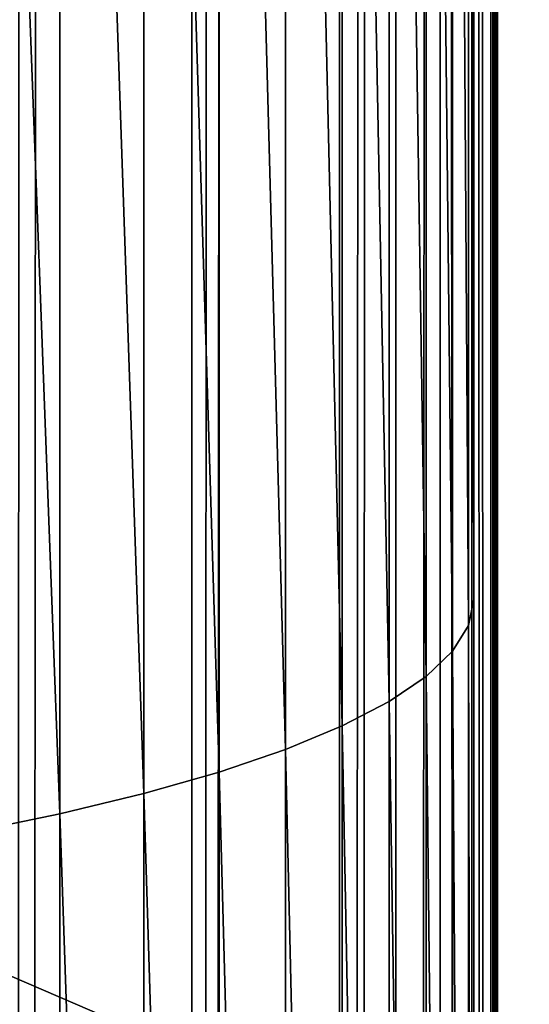
# Model space of a CAD drawing. Units: inches. Extents: x -421 to 126, y -115 to 273.
# Drawn here: x -187 to -187, y 56 to 57 of the extents above; entities that cross this region are included whole.
import ezdxf

# ---------------------------------------------------------------- set-up
doc = ezdxf.new("R2010")
doc.units = ezdxf.units.IN
doc.header["$MEASUREMENT"] = 0
doc.layers.get('0').update_dxf_attribs({"true_color": 0xffffff})
for name, color, linetype, true_color in [('element', 7, 'Continuous', 0xcc6600), ('foundations', 7, 'Continuous', 0x9fa3a3), ('konstrukcja', 7, 'Continuous', 0xd3d2ce)]:
    doc.layers.add(name, color=color, linetype=linetype, true_color=true_color)

# ---------------------------------------------------------------- blocks, each defined once
blk = doc.blocks.new('rura_gora_dwg_3')
at = {"color": 2, "true_color": 0xffff00}
mesh = blk.add_polyface(dxfattribs=at)
corners = [(15.24009241588973, -8.662937034387142e-13, 45.4154753994281), (19.92713006806864, 980.6620367753427, 45.4154753993357), (15.24009241582649, 981.3119600251033, 45.4154753994281), (307.8513686918935, -1.155058271251619e-12, 45.41547539945005), (42.14393298095725, 978.0075404621793, 45.41547539948355), (64.40686263658448, 975.7726701096486, 45.41547539940962), (86.7079939484821, 973.9582212797546, 45.41547539937382), (109.0393882309607, 972.5648398742073, 45.41547539948471), (131.3930960258161, 971.5930219044621, 45.41547539950319), (153.7611599313691, 971.0431133151793, 45.4154753994281), (176.135617435858, 970.9153098610577, 45.41547539959443), (198.5085037514497, 971.2096570371647, 45.41547539957595), (220.871854649119, 971.9260500627396, 45.41547539948471), (243.2177092950253, 973.0642339184702, 45.41547539946507), (265.5381130830848, 974.623803437306, 45.41547539953899), (287.8251204671784, 976.6042034486721, 45.41547539946507), (310.0707977894757, 979.0047289761106, 45.41547539939114), (308.9269920443957, 41.076398616839, 45.41547539939114), (312.1509138931553, 82.04020968025507, 45.41547539942926), (332.2672261051137, 981.8245254881754, 45.41547539948355), (317.5142976925631, 122.7791542314794, 45.41547539948586), (325.0024427799792, 163.1815696552286, 45.41547539943157), (334.5948246708249, 203.1367157391712, 45.41547539948701), (354.4065040004127, 985.0625892027597, 45.41547539940962), (346.265151312362, 242.5350782051216, 45.41547539938768), (359.9814351512274, 281.2686688801302, 45.41547539942695), (376.4807504058323, 988.7177674442391, 45.41547539940962), (375.7060808065315, 319.2313216844752, 45.41547539940962), (393.3959881174041, 356.3189836255848, 45.41547539941078), (398.4821074015622, 992.7887590539792, 45.41547539940962), (413.0026702776296, 392.4300000000021, 45.4154753994281), (420.4027430149839, 997.2741148533622, 45.4154753994281), (434.4723867343915, 427.4653930218952, 45.41547539937613), (442.2348540082057, 1002.172238159752, 45.41547539948355), (457.7462904869446, 461.3291331142757, 45.41547539948701), (463.9706686559508, 1007.481385354879, 45.41547539942926), (482.7605893828934, 493.9284021193827, 45.4154753994281), (485.6024495124828, 1013.199666505465, 45.41547539942926), (509.4467209677293, 525.1738477068164, 45.41547539948471), (507.1224961656395, 1019.325046036075, 45.41547539953899), (528.5231479776598, 1025.855343453636, 45.41547539948355), (537.7315404097955, 554.9798282820799, 45.41547539946392), (549.7967868130727, 1032.788234123751, 45.41547539950203), (567.5375209851144, 583.2646477241856, 45.41547539952051), (570.9358397499273, 1040.121250098145, 45.41547539948355), (598.782966572669, 609.9507793091254, 45.41547539950319), (591.9327817754473, 1047.851780993176, 45.41547539950203), (612.7801384655307, 1055.977074919228, 45.41547539948355), (631.3822355775973, 634.965078205124, 45.41547539946622), (633.47048864448, 1064.494239460032, 45.41547539946507), (665.2459756700234, 658.2389819576484, 45.41547539942926), (653.8790356795927, 1073.349290492386, 45.41547539944428), (667.767172572794, 1079.409383796206, 45.41547539948355), (700.2813686917751, 679.7086984142535, 45.41547539946276), (681.6249949131071, 1085.214805953072, 45.4154753994281), (695.5668199528296, 1090.815491714807, 45.4154753994281), (709.5896230943786, 1096.210226045386, 45.4154753993357), (736.392385066294, 699.3153805744862, 45.41547539942926), (723.6903621723526, 1101.397838588613, 45.41547539944658), (737.8659781134643, 1106.377203922327, 45.4154753994281), (773.4800470075445, 717.0052878853716, 45.41547539940962), (752.1133956011106, 1111.147241802225, 45.41547539948471), (766.4295237409872, 1115.706917396464, 45.41547539948355), (780.811256732589, 1120.055241510044, 45.41547539931722), (811.4426998116597, 732.7299335405953, 45.41547539937382), (795.2554745431183, 1124.191270799458, 45.41547539937266), (809.7590435837419, 1128.114107977253, 45.41547539937613), (824.3188173898639, 1131.822902006839, 45.41547539948586), (850.1762904867791, 746.4462173794134, 45.41547539959443), (838.9316373036462, 1135.316848287031, 45.41547539948355), (853.5943331590483, 1138.595188826533, 45.41547539948471), (889.5746529527567, 758.1165440212445, 45.4154753995055), (868.3037239696793, 1141.657212408527, 45.41547539957711), (883.0566186193678, 1144.502254744879, 45.41547539942926), (897.8498165536662, 1147.129698620271, 45.4154753994281), (929.5297990368399, 767.7089259119355, 45.41547539944658), (912.6801084746338, 1149.538974026092, 45.41547539946622), (927.5442770369577, 1151.729558284098, 45.41547539950203), (942.4390975458826, 1153.700976159817, 45.41547539954246), (969.9322144605972, 775.1970709995005, 45.41547539944428), (957.3613386575906, 1155.452799965685, 45.41547539955863), (972.3077630787119, 1156.984649653737, 45.41547539953899), (1010.67115901172, 780.5604547987425, 45.41547539950203), (987.2751282695777, 1158.29619289812, 45.4154753994281), (1002.260187147858, 1159.387145167198, 45.41547539940962), (1017.259688792643, 1160.257269785236, 45.41547539939114), (1051.634970075054, 783.7843766474756, 45.41547539940962), (1032.270379149355, 1160.906377983788, 45.41547539942926), (1047.289001736578, 1161.334328942608, 45.41547539942926), (1062.312298351759, 1161.541029820246, 45.41547539946507), (1092.711368692032, 784.859999999998, 45.41547539948355), (1077.337009778373, 1161.526435774143, 45.41547539948701), (1092.711368691652, 1161.285030915914, 45.41547539948355), (1108.085727604813, 1161.526435774134, 45.41547539939114), (1133.787767308809, 783.7843766474791, 45.4154753993923), (1123.110439031326, 1161.541029820239, 45.4154753994281), (1138.133735646366, 1161.334328942609, 45.41547539942926), (1174.75157837227, 780.5604547987425, 45.4154753994281), (1153.152358233324, 1160.906377983805, 45.41547539941078), (1168.163048589934, 1160.257269785272, 45.41547539948009), (1183.162550234626, 1159.387145167257, 45.41547539948355), (1215.490522923431, 775.1970709995057, 45.41547539957711), (1198.147609112713, 1158.296192898211, 45.41547539953899), (1213.11497430343, 1156.984649653856, 45.41547539961638), (1228.061398724312, 1155.452799965848, 45.41547539942926), (1255.892938347291, 767.7089259119377, 45.41547539946507), (1242.983639835945, 1153.700976160015, 45.41547539942926), (1257.878460344833, 1151.729558284342, 45.41547539946622), (1295.848084431172, 758.1165440212382, 45.41547539950203), (1272.742628907077, 1149.538974026383, 45.41547539944658), (1287.572920827829, 1147.129698620624, 45.4154753994824), (1302.36611876187, 1144.502254745307, 45.41547539952051), (1335.246446897149, 746.4462173794151, 45.41547539942695), (1317.119013411428, 1141.657212409005, 45.41547539955747), (1331.828404222109, 1138.595188827079, 45.41547539950203), (1346.491100077511, 1135.316848287644, 45.41547539948471), (1373.980037572, 732.7299335406005, 45.41547539944774), (1361.103919991049, 1131.822902007549, 45.41547539952051), (1375.663693797044, 1128.114107978037, 45.41547539944658), (1411.942690376372, 717.005287885375, 45.41547539948355), (1390.167262837565, 1124.191270800316, 45.41547539937498), (1404.611480648058, 1120.055241511, 45.41547539942926), (1418.993213639556, 1115.706917397511, 45.41547539935418), (1449.030352317409, 699.3153805744828, 45.41547539945005), (1433.309341779212, 1111.147241803382, 45.41547539944658), (1447.556759266637, 1106.377203923558, 45.41547539944658), (1461.732375207793, 1101.397838589983, 45.41547539943157), (1485.141368691922, 679.7086984142547, 45.4154753994281), (1475.833114285316, 1096.210226046833, 45.4154753994824), (1489.855917426798, 1090.815491716386, 45.41547539931722), (1520.176761713893, 658.2389819576478, 45.41547539944774), (1503.797742466329, 1085.214805954771, 45.41547539939114), (1517.655564806642, 1079.409383798011, 45.41547539941425), (1531.543701700314, 1073.349290494092, 45.41547539948471), (1554.040501806208, 634.9650782051251, 45.41547539948471), (1551.952248734861, 1064.494239461895, 45.41547539940962), (1572.642598913885, 1055.977074920927, 45.4154753994281), (1586.63977081146, 609.9507793091185, 45.41547539950203), (1593.48995560395, 1047.851780994778, 45.41547539954246), (1617.885216398841, 583.2646477241937, 45.41547539948355), (1614.486897629682, 1040.121250099568, 45.41547539950203), (1635.6259505665, 1032.788234125062, 45.41547539948355), (1647.691196973916, 554.9798282820753, 45.41547539959559), (1656.899589402193, 1025.855343454815, 45.41547539944658), (1675.976016416031, 525.1738477068146, 45.41547539944658), (1678.300241214367, 1019.325046037116, 45.41547539944658), (1702.662148001005, 493.9284021193787, 45.41547539953899), (1699.820287867359, 1013.199666506426, 45.41547539954246), (1721.452068724224, 1007.481385355718, 45.41547539952051), (1727.676446897147, 461.3291331142746, 45.41547539940962), (1743.187883372125, 1002.172238160489, 45.4154753993923), (1750.95035064959, 427.4653930219004, 45.41547539940962), (1765.019994365467, 997.2741148539958, 45.4154753994281), (1772.42006710611, 392.4300000000021, 45.41547539948701), (1786.940629979037, 992.7887590545308, 45.41547539948355), (1792.026749266319, 356.3189836255877, 45.4154753994281), (1808.941986975155, 988.7177674447214, 45.41547539941078), (1809.716656577273, 319.2313216844758, 45.41547539941078), (1831.016233380585, 985.0625892031512, 45.41547539944658), (1825.441302232512, 281.2686688801273, 45.41547539940731), (1839.15758607136, 242.5350782051214, 45.41547539948355), (1853.15551127604, 981.8245254885092, 45.41547539948471), (1850.827912713091, 203.1367157391657, 45.41547539942579), (1860.420294603846, 163.181569655226, 45.41547539940962), (1875.351939591918, 979.0047289763625, 45.41547539953899), (1867.908439691537, 122.7791542314774, 45.41547539940962), (1873.271823490566, 82.04020968025306, 45.41547539952051), (1876.495745339419, 41.07639861683381, 45.41547539948471), (1897.597616914687, 976.604203448872, 45.41547539941078), (1877.571368691903, 2.598881110316142e-12, 45.41547539948471), (2170.182644967869, 2.887645678129047e-13, 45.41547539946507), (1919.884624298826, 974.6238034374562, 45.41547539942926), (1942.2050280872, 973.0642339185724, 45.41547539955747), (1964.550882733051, 971.926050062799, 45.4154753994281), (1986.91423363098, 971.2096570371987, 45.41547539950203), (2009.287119946599, 970.9153098610606, 45.41547539959443), (2031.661577451392, 971.0431133151673, 45.41547539948355), (2054.029641357055, 971.5930219044351, 45.4154753995055), (2076.383349152114, 972.5648398741675, 45.41547539948009), (2098.714743434889, 973.9582212797171, 45.41547539944774), (2121.015874746915, 975.7726701096046, 45.41547539948355), (2143.278804402506, 978.0075404621574, 45.41547539940962), (2165.495607315461, 980.6620367753393, 45.41547539948355), (2170.182644967814, 981.3119600251224, 45.41547539946507)]
mesh.append_faces([[corners[k] for k in face] for face in [(0, 1, 2), (182, 170, 183)]], dxfattribs={"vtx0": -1, "color": 2})
mesh.append_faces([[corners[k] for k in face] for face in [(1, 3, 4), (4, 3, 5), (5, 3, 6), (6, 3, 7), (7, 3, 8), (8, 3, 9), (9, 3, 10), (10, 3, 11), (11, 3, 12), (12, 3, 13), (13, 3, 14), (14, 3, 15), (15, 3, 16), (16, 18, 19), (19, 22, 23), (23, 25, 26), (26, 28, 29), (29, 30, 31), (31, 32, 33), (33, 34, 35), (35, 36, 37), (37, 38, 39), (39, 38, 40), (40, 41, 42), (42, 43, 44), (44, 45, 46), (46, 45, 47), (47, 48, 49), (49, 50, 51), (51, 50, 52), (52, 53, 54), (54, 53, 55), (55, 53, 56), (56, 57, 58), (58, 57, 59), (59, 60, 61), (61, 60, 62), (62, 60, 63), (63, 64, 65), (65, 64, 66), (66, 64, 67), (67, 68, 69), (69, 68, 70), (70, 71, 72), (72, 71, 73), (73, 71, 74), (74, 75, 76), (76, 75, 77), (77, 75, 78), (78, 79, 80), (80, 79, 81), (81, 82, 83), (83, 82, 84), (84, 82, 85), (85, 86, 87), (87, 86, 88), (88, 86, 89), (89, 90, 91), (91, 90, 92), (92, 90, 93), (93, 94, 95), (95, 94, 96), (96, 97, 98), (98, 97, 99), (99, 97, 100), (100, 101, 102), (102, 101, 103), (103, 101, 104), (104, 105, 106), (106, 105, 107), (107, 108, 109), (109, 108, 110), (110, 108, 111), (111, 112, 113), (113, 112, 114), (114, 112, 115), (115, 116, 117), (117, 116, 118), (118, 119, 120), (120, 119, 121), (121, 119, 122), (122, 123, 124), (124, 123, 125), (125, 123, 126), (126, 127, 128), (128, 127, 129), (129, 130, 131), (131, 130, 132), (132, 130, 133), (133, 134, 135), (135, 134, 136), (136, 137, 138), (138, 139, 140), (140, 139, 141), (141, 142, 143), (143, 144, 145), (145, 146, 147), (147, 146, 148), (148, 149, 150), (150, 151, 152), (152, 153, 154), (154, 155, 156), (156, 157, 158), (158, 160, 161), (161, 163, 164), (164, 167, 168), (168, 170, 171), (171, 170, 172), (172, 170, 173), (173, 170, 174), (174, 170, 175), (175, 170, 176), (176, 170, 177), (177, 170, 178), (178, 170, 179), (179, 170, 180), (180, 170, 181), (181, 170, 182)]], dxfattribs={"vtx0": -1, "vtx1": -1, "color": 2})
mesh.append_faces([[corners[k] for k in face] for face in [(1, 0, 3), (16, 3, 17), (16, 17, 18), (19, 18, 20), (19, 20, 21), (19, 21, 22), (23, 22, 24), (23, 24, 25), (26, 25, 27), (26, 27, 28), (29, 28, 30), (31, 30, 32), (33, 32, 34), (35, 34, 36), (37, 36, 38), (40, 38, 41), (42, 41, 43), (44, 43, 45), (47, 45, 48), (49, 48, 50), (52, 50, 53), (56, 53, 57), (59, 57, 60), (63, 60, 64), (67, 64, 68), (70, 68, 71), (74, 71, 75), (78, 75, 79), (81, 79, 82), (85, 82, 86), (89, 86, 90), (93, 90, 94), (96, 94, 97), (100, 97, 101), (104, 101, 105), (107, 105, 108), (111, 108, 112), (115, 112, 116), (118, 116, 119), (122, 119, 123), (126, 123, 127), (129, 127, 130), (133, 130, 134), (136, 134, 137), (138, 137, 139), (141, 139, 142), (143, 142, 144), (145, 144, 146), (148, 146, 149), (150, 149, 151), (152, 151, 153), (154, 153, 155), (156, 155, 157), (158, 157, 159), (158, 159, 160), (161, 160, 162), (161, 162, 163), (164, 163, 165), (164, 165, 166), (164, 166, 167), (168, 167, 169), (168, 169, 170)]], dxfattribs={"vtx0": -1, "vtx2": -1, "color": 2})
mesh = blk.add_polyface(dxfattribs=at)
corners = [(396.5894610011687, 1002.504213235343, 41.76404017297273), (418.1428621189007, 1007.811357499966, 40.95175567667889), (396.4214297111531, 1003.366762254719, 40.95175567675396), (418.3271367891409, 1006.952132167991, 41.76404017293462)]
mesh.append_faces([[corners[k] for k in face] for face in [(0, 1, 2), (1, 0, 3)]], dxfattribs={"vtx0": -1, "color": 2})
mesh = blk.add_polyface(dxfattribs=at)
corners = [(396.7691610852935, 1001.581765210227, 42.5048767438624), (418.3271367891409, 1006.952132167991, 41.76404017293462), (396.5894610011687, 1002.504213235343, 41.76404017297273), (418.5242082618234, 1006.033238641015, 42.50487674378848)]
mesh.append_faces([[corners[k] for k in face] for face in [(0, 1, 2), (1, 0, 3)]], dxfattribs={"vtx0": -1, "color": 2})
mesh = blk.add_polyface(dxfattribs=at)
corners = [(396.9594220531463, 1000.605105378182, 43.16969788578414), (418.5242082618234, 1006.033238641015, 42.50487674378848), (396.7691610852935, 1001.581765210227, 42.5048767438624), (418.7328615260039, 1005.060342203179, 43.16969788584189)]
mesh.append_faces([[corners[k] for k in face] for face in [(0, 1, 2), (1, 0, 3)]], dxfattribs={"vtx0": -1, "color": 2})
mesh = blk.add_polyface(dxfattribs=at)
corners = [(397.1590708825676, 999.5802551718469, 43.75440475526615), (418.7328615260039, 1005.060342203179, 43.16969788584189), (396.9594220531463, 1000.605105378182, 43.16969788578414), (418.9518101649881, 1004.039441084543, 43.75440475537473)]
mesh.append_faces([[corners[k] for k in face] for face in [(0, 1, 2), (1, 0, 3)]], dxfattribs={"vtx0": -1, "color": 2})
mesh = blk.add_polyface(dxfattribs=at)
corners = [(397.3668766719854, 998.5135331335524, 44.2553924401113), (418.9518101649881, 1004.039441084543, 43.75440475537473), (397.1590708825676, 999.5802551718469, 43.75440475526615), (419.179704287256, 1002.97682948, 44.25539244021872)]
mesh.append_faces([[corners[k] for k in face] for face in [(0, 1, 2), (1, 0, 3)]], dxfattribs={"vtx0": -1, "color": 2})
mesh = blk.add_polyface(dxfattribs=at)
corners = [(374.7717375689745, 998.4672000159978, 41.76404017298776), (396.4214297111531, 1003.366762254719, 40.95175567675396), (374.6200094747331, 999.3327656753293, 40.95175567671816), (396.5894610011687, 1002.504213235343, 41.76404017297273)]
mesh.append_faces([[corners[k] for k in face] for face in [(0, 1, 2), (1, 0, 3)]], dxfattribs={"vtx0": -1, "color": 2})
mesh = blk.add_polyface(dxfattribs=at)
corners = [(397.5815582296964, 997.4115159593747, 44.6695721846148), (419.179704287256, 1002.97682948, 44.25539244021872), (397.3668766719854, 998.5135331335524, 44.2553924401113), (419.4151388501567, 1001.879058743433, 44.66957218466909)]
mesh.append_faces([[corners[k] for k in face] for face in [(0, 1, 2), (1, 0, 3)]], dxfattribs={"vtx0": -1, "color": 2})
mesh = blk.add_polyface(dxfattribs=at)
corners = [(374.9340022954678, 997.5415258628393, 42.50487674384392), (396.5894610011687, 1002.504213235343, 41.76404017297273), (374.7717375689745, 998.4672000159978, 41.76404017298776), (396.7691610852935, 1001.581765210227, 42.5048767438624)]
mesh.append_faces([[corners[k] for k in face] for face in [(0, 1, 2), (1, 0, 3)]], dxfattribs={"vtx0": -1, "color": 2})
mesh = blk.add_polyface(dxfattribs=at)
corners = [(397.8017919726219, 996.280997951649, 44.99439043293371), (419.4151388501567, 1001.879058743433, 44.66957218466909), (397.5815582296964, 997.4115159593747, 44.6695721846148), (419.6566623210664, 1000.752896996488, 44.9943904329545)]
mesh.append_faces([[corners[k] for k in face] for face in [(0, 1, 2), (1, 0, 3)]], dxfattribs={"vtx0": -1, "color": 2})
mesh = blk.add_polyface(dxfattribs=at)
corners = [(375.1058032385972, 996.5614503048397, 43.16969788576797), (396.7691610852935, 1001.581765210227, 42.5048767438624), (374.9340022954678, 997.5415258628393, 42.50487674384392), (396.9594220531463, 1000.605105378182, 43.16969788578414)]
mesh.append_faces([[corners[k] for k in face] for face in [(0, 1, 2), (1, 0, 3)]], dxfattribs={"vtx0": -1, "color": 2})
mesh = blk.add_polyface(dxfattribs=at)
corners = [(398.0262200862913, 995.1289491298324, 45.22784457229095), (419.6566623210664, 1000.752896996488, 44.9943904329545), (397.8017919726219, 996.280997951649, 44.99439043293371), (419.9027856275621, 999.6052874008105, 45.2278445723695)]
mesh.append_faces([[corners[k] for k in face] for face in [(0, 1, 2), (1, 0, 3)]], dxfattribs={"vtx0": -1, "color": 2})
mesh = blk.add_polyface(dxfattribs=at)
corners = [(375.2860811881473, 995.5330158337113, 43.75440475532159), (396.9594220531463, 1000.605105378182, 43.16969788578414), (375.1058032385972, 996.5614503048397, 43.16969788576797), (397.1590708825676, 999.5802551718469, 43.75440475526615)]
mesh.append_faces([[corners[k] for k in face] for face in [(0, 1, 2), (1, 0, 3)]], dxfattribs={"vtx0": -1, "color": 2})
mesh = blk.add_polyface(dxfattribs=at)
corners = [(398.2534588969321, 993.9624722580063, 45.36849528074337), (419.9027856275621, 999.6052874008105, 45.2278445723695), (398.0262200862913, 995.1289491298324, 45.22784457229095), (420.1519913375445, 998.4433053511914, 45.36849528067061)]
mesh.append_faces([[corners[k] for k in face] for face in [(0, 1, 2), (1, 0, 3)]], dxfattribs={"vtx0": -1, "color": 2})
mesh = blk.add_polyface(dxfattribs=at)
corners = [(375.4737246705146, 994.4625630899619, 44.25539244013093), (397.1590708825676, 999.5802551718469, 43.75440475526615), (375.2860811881473, 995.5330158337113, 43.75440475532159), (397.3668766719854, 998.5135331335524, 44.2553924401113)]
mesh.append_faces([[corners[k] for k in face] for face in [(0, 1, 2), (1, 0, 3)]], dxfattribs={"vtx0": -1, "color": 2})
mesh = blk.add_polyface(dxfattribs=at)
corners = [(375.6675768015586, 993.3566917707268, 44.66957218459863), (397.3668766719854, 998.5135331335524, 44.2553924401113), (375.4737246705146, 994.4625630899619, 44.25539244013093), (397.5815582296964, 997.4115159593747, 44.6695721846148)]
mesh.append_faces([[corners[k] for k in face] for face in [(0, 1, 2), (1, 0, 3)]], dxfattribs={"vtx0": -1, "color": 2})
mesh = blk.add_polyface(dxfattribs=at)
corners = [(398.4821074015622, 992.7887590539792, 45.41547539940962), (420.1519913375445, 998.4433053511914, 45.36849528067061), (398.2534588969321, 993.9624722580063, 45.36849528074337), (420.4027430149839, 997.2741148533622, 45.4154753994281)]
mesh.append_faces([[corners[k] for k in face] for face in [(0, 1, 2), (1, 0, 3)]], dxfattribs={"vtx0": -1, "color": 2})
mesh = blk.add_polyface(dxfattribs=at)
corners = [(375.8664424182436, 992.2222199404104, 44.99439043281821), (397.5815582296964, 997.4115159593747, 44.6695721846148), (375.6675768015586, 993.3566917707268, 44.66957218459863), (397.8017919726219, 996.280997951649, 44.99439043293371)]
mesh.append_faces([[corners[k] for k in face] for face in [(0, 1, 2), (1, 0, 3)]], dxfattribs={"vtx0": -1, "color": 2})
mesh = blk.add_polyface(dxfattribs=at)
corners = [(376.0690954480649, 991.0661419951086, 45.22784457229442), (397.8017919726219, 996.280997951649, 44.99439043293371), (375.8664424182436, 992.2222199404104, 44.99439043281821), (398.0262200862913, 995.1289491298324, 45.22784457229095)]
mesh.append_faces([[corners[k] for k in face] for face in [(0, 1, 2), (1, 0, 3)]], dxfattribs={"vtx0": -1, "color": 2})
mesh = blk.add_polyface(dxfattribs=at)
corners = [(376.2742864674662, 989.8955855397865, 45.36849528072489), (398.0262200862913, 995.1289491298324, 45.22784457229095), (376.0690954480649, 991.0661419951086, 45.22784457229442), (398.2534588969321, 993.9624722580063, 45.36849528074337)]
mesh.append_faces([[corners[k] for k in face] for face in [(0, 1, 2), (1, 0, 3)]], dxfattribs={"vtx0": -1, "color": 2})
mesh = blk.add_polyface(dxfattribs=at)
corners = [(376.4807504058323, 988.7177674442391, 45.41547539940962), (398.2534588969321, 993.9624722580063, 45.36849528074337), (376.2742864674662, 989.8955855397865, 45.36849528072489), (398.4821074015622, 992.7887590539792, 45.41547539940962)]
mesh.append_faces([[corners[k] for k in face] for face in [(0, 1, 2), (1, 0, 3)]], dxfattribs={"vtx0": -1, "color": 2})
mesh = blk.add_polyface(dxfattribs=at)
corners = [(413.0026702776111, 392.4300000000021), (393.3959881174041, 356.3189836255848, 45.41547539941078), (393.3959881172185, 356.3189836255848), (413.0026702776296, 392.4300000000021, 45.4154753994281)]
mesh.append_faces([[corners[k] for k in face] for face in [(0, 1, 2), (1, 0, 3)]], dxfattribs={"vtx0": -1, "color": 2})
blk = doc.blocks.new('dolna_dwg_2')
at = {"color": 2, "true_color": 0xffff00}
mesh = blk.add_polyface(dxfattribs=at)
corners = [(75.38585362635557, 11811.81414637399, 0.7840988374445033), (21790.05104158968, 11823.09104158971, 0.7549322201792162), (64.10895841029716, 11823.09104158971, 0.7549322201797577), (87.32548630719779, 11799.87451369287, 0.8102727394321119), (21766.8345136931, 11799.87451369287, 0.8102727394315343)]
mesh.append_faces([[corners[k] for k in face] for face in [(0, 1, 2), (1, 3, 4)]], dxfattribs={"vtx0": -1, "color": 2})
mesh.append_faces([[corners[k] for k in face] for face in [(1, 0, 3)]], dxfattribs={"vtx0": -1, "vtx2": -1, "color": 2})
mesh = blk.add_polyface(dxfattribs=at)
corners = [(99.85424464792013, 11787.34575535214, 0.8332925553326596), (21766.8345136931, 11799.87451369287, 0.8102727394315343), (87.32548630719779, 11799.87451369287, 0.8102727394321119), (112.8948846871639, 11774.30511531321, 0.8530163603261007), (21741.26511531341, 11774.30511531321, 0.8530163603261007)]
mesh.append_faces([[corners[k] for k in face] for face in [(0, 1, 2), (1, 3, 4)]], dxfattribs={"vtx0": -1, "color": 2})
mesh.append_faces([[corners[k] for k in face] for face in [(1, 0, 3)]], dxfattribs={"vtx0": -1, "vtx2": -1, "color": 2})
mesh = blk.add_polyface(dxfattribs=at)
corners = [(140.1875501013314, 11747.01244989881, 0.8821105930580643), (21741.26511531341, 11774.30511531321, 0.8530163603261007), (112.8948846871639, 11774.30511531321, 0.8530163603261007), (12952.71362688837, 11760.83299345839, 0.8693225505967703), (154.2713071189123, 11732.92869288135, 0.8913016451762724), (12952.71362688837, 11732.92869288136, 0.8913016451763807), (21727.79299345835, 11760.83299345838, 0.8693225505966621)]
mesh.append_faces([[corners[k] for k in face] for face in [(0, 1, 2), (3, 4, 5), (1, 3, 6)]], dxfattribs={"vtx0": -1, "color": 2})
mesh.append_faces([[corners[k] for k in face] for face in [(1, 0, 3)]], dxfattribs={"vtx0": -1, "vtx1": -1, "vtx2": -1, "color": 2})
mesh.append_faces([[corners[k] for k in face] for face in [(3, 0, 4)]], dxfattribs={"vtx0": -1, "vtx2": -1, "color": 2})
mesh = blk.add_polyface(dxfattribs=at)
corners = [(12952.71362688837, 11760.83299345839, 0.8693225505967703), (15647.75596209603, 11747.01244989882, 0.8821105930580643), (21727.79299345835, 11760.83299345838, 0.8693225505966621), (15647.75596209603, 11732.92869288136, 0.8913016451762724), (21713.97244989897, 11747.01244989882, 0.8821105930580643), (168.5314465489494, 11718.66855345133, 0.89683904105902), (12952.71362688837, 11732.92869288136, 0.8913016451763807), (154.2713071189123, 11732.92869288135, 0.8913016451762724), (21685.62855345136, 11718.66855345134, 0.8968390410595976), (21699.88869288137, 11732.92869288136, 0.8913016451762724)]
mesh.append_faces([[corners[k] for k in face] for face in [(2, 1, 4), (5, 6, 7), (3, 8, 9)]], dxfattribs={"vtx0": -1, "color": 2})
mesh.append_faces([[corners[k] for k in face] for face in [(0, 1, 2), (1, 0, 3), (6, 3, 0)]], dxfattribs={"vtx0": -1, "vtx1": -1, "color": 2})
mesh.append_faces([[corners[k] for k in face] for face in [(6, 8, 3)]], dxfattribs={"vtx0": -1, "vtx1": -1, "vtx2": -1, "color": 2})
mesh.append_faces([[corners[k] for k in face] for face in [(6, 5, 8)]], dxfattribs={"vtx0": -1, "vtx2": -1, "color": 2})
mesh = blk.add_polyface(dxfattribs=at)
corners = [(21699.88869288137, 11732.92869288136, 0.8913016451762724), (15647.75596209603, 11747.01244989882, 0.8821105930580643), (15647.75596209603, 11732.92869288136, 0.8913016451762724), (21713.97244989897, 11747.01244989882, 0.8821105930580643)]
mesh.append_faces([[corners[k] for k in face] for face in [(0, 1, 2), (1, 0, 3)]], dxfattribs={"vtx0": -1, "color": 2})
mesh = blk.add_polyface(dxfattribs=at)
corners = [(3078.4800000003, 9.240466170012951e-12, 0.8986886408192467), (168.5314465489494, 11718.66855345133, 0.89683904105902), (168.5314465489447, 1.84809323400259e-11, 0.89683904105902), (3121.47545201296, 820.4020968024977, 0.898688640819355), (3249.990740880838, 1631.815696552248, 0.898688640819355), (3462.617826206342, 2425.35078205123, 0.898688640819355), (3757.027121146328, 3192.313216844712, 0.898688640819355), (4129.993015857712, 3924.300000000016, 0.8986886408187774), (4577.429217948918, 4613.291331142709, 0.898688640819355), (5094.433522758207, 5251.738477068166, 0.898688640819355), (5675.34152293222, 5832.646477241902, 0.898688640819355), (6313.788668857235, 6349.650782051213, 0.8986886408187774), (7002.780000000305, 6797.086984142564, 0.898688640819355), (7734.766783155429, 7170.052878853725, 0.898688640819355), (8501.729217949223, 7464.462173794152, 0.898688640819355), (21685.62855345136, 11718.66855345134, 0.8968390410595976), (9295.26430344813, 7677.089259119349, 0.898688640819355), (10106.6779031977, 7805.604547987431, 0.898688640819355), (10927.08000000001, 7848.600000000002, 0.898688640819355), (11747.4820968026, 7805.604547987433, 0.898688640819355), (12558.89569655217, 7677.089259119363, 0.898688640819355), (13352.43078205169, 7464.462173794134, 0.898688640819355), (14119.39321684488, 7170.052878853725, 0.8986886408187774), (14851.38000000029, 6797.086984142546, 0.8986886408188136), (15540.37133114277, 6349.650782051225, 0.898688640819355), (16178.81847706838, 5832.646477241895, 0.898688640819355), (16759.72647724209, 5251.738477068126, 0.8986886408187774), (17276.73078205139, 4613.291331142706, 0.8986886408187774), (17724.16698414258, 3924.300000000002, 0.8986886408187774), (18097.13287885397, 3192.313216844745, 0.898688640819355), (18391.54217379455, 2425.35078205122, 0.898688640819355), (18604.16925911975, 1631.815696552272, 0.8986886408192828), (18732.68454798794, 820.4020968025069, 0.8986886408187413), (18775.6800000006, 0, 0.898688640819355), (21685.62855345166, 0, 0.8968390410589479)]
mesh.append_faces([[corners[k] for k in face] for face in [(0, 1, 2), (15, 33, 34)]], dxfattribs={"vtx0": -1, "color": 2})
mesh.append_faces([[corners[k] for k in face] for face in [(1, 14, 15)]], dxfattribs={"vtx0": -1, "vtx1": -1, "color": 2})
mesh.append_faces([[corners[k] for k in face] for face in [(1, 0, 3), (1, 3, 4), (1, 4, 5), (1, 5, 6), (1, 6, 7), (1, 7, 8), (1, 8, 9), (1, 9, 10), (1, 10, 11), (1, 11, 12), (1, 12, 13), (1, 13, 14), (15, 14, 16), (15, 16, 17), (15, 17, 18), (15, 18, 19), (15, 19, 20), (15, 20, 21), (15, 21, 22), (15, 22, 23), (15, 23, 24), (15, 24, 25), (15, 25, 26), (15, 26, 27), (15, 27, 28), (15, 28, 29), (15, 29, 30), (15, 30, 31), (15, 31, 32), (15, 32, 33)]], dxfattribs={"vtx0": -1, "vtx2": -1, "color": 2})
mesh = blk.add_polyface(dxfattribs=at)
corners = [(17724.16698414258, 3924.300000000002, 0.8986886408187774), (18097.13287885368, 3192.313216844745, -0.5999999999998635), (18097.13287885397, 3192.313216844745, 0.898688640819355), (17724.16698414258, 3924.300000000002, -0.5999999999998635)]
mesh.append_faces([[corners[k] for k in face] for face in [(0, 1, 2), (1, 0, 3)]], dxfattribs={"vtx0": -1, "color": 2})
blk = doc.blocks.new('Grupa_16')
at = {"color": 7, "true_color": 0xffffff}
mesh = blk.add_polyface(dxfattribs=at)
corners = [(47.11479821577836, 128, 13.35900316966342), (48.20824998546471, 31.99999999999998, 15.73639544209725), (47.11479821577836, 31.99999999999998, 13.35900316966342), (48.20824998546471, 128, 15.73639544209725)]
mesh.append_faces([[corners[k] for k in face] for face in [(0, 1, 2), (1, 0, 3)]], dxfattribs={"vtx0": -1, "color": 7})
mesh = blk.add_polyface(dxfattribs=at)
corners = [(48.08319116530946, 128, 18.4860238773872), (47.27783891582286, 31.99999999999998, 16.10664105897521), (48.08319116530946, 31.99999999999998, 18.4860238773872), (47.27783891582286, 128, 16.10664105897521)]
mesh.append_faces([[corners[k] for k in face] for face in [(0, 1, 2), (1, 0, 3)]], dxfattribs={"vtx0": -1, "color": 7})
mesh = blk.add_polyface(dxfattribs=at)
corners = [(48.42699420402857, 128, 33.65345767674112), (47.39190948431378, 31.99999999999998, 36.05683663409915), (48.42699420402857, 31.99999999999998, 33.65345767674112), (47.39190948431378, 128, 36.05683663409915)]
mesh.append_faces([[corners[k] for k in face] for face in [(0, 1, 2), (1, 0, 3)]], dxfattribs={"vtx0": -1, "color": 7})
mesh = blk.add_polyface(dxfattribs=at)
corners = [(47.48782135793407, 128, 33.30603726788732), (48.23484383186195, 31.99999999999998, 30.90770195651965), (47.48782135793407, 31.99999999999998, 33.30603726788732), (48.23484383186195, 128, 30.90770195651965)]
mesh.append_faces([[corners[k] for k in face] for face in [(0, 1, 2), (1, 0, 3)]], dxfattribs={"vtx0": -1, "color": 7})
blk = doc.blocks.new('Grupa_18')
at = {"layer": 'element', "color": 250, "true_color": 0x1c1c1c}
mesh = blk.add_polyface(dxfattribs=at)
corners = [(51.20994578299014, -25.655, 18.73809124017908), (48.78052712618374, -33.65499999999998, 14.11062713197641), (51.20994578299014, -33.655, 18.73809124017908), (48.78052712618374, -25.655, 14.11062713197641)]
mesh.append_faces([[corners[k] for k in face] for face in [(0, 1, 2), (1, 0, 3)]], dxfattribs={"vtx0": -1, "color": 250})
mesh = blk.add_polyface(dxfattribs=at)
corners = [(51.74573592448628, -25.655, 39.72681249966364), (48.78445324262764, -27.65499999999998, 44.41100307241744), (51.74573592448628, -27.65500000000001, 39.72681249966364), (48.78445324262764, -25.655, 44.41100307241744)]
mesh.append_faces([[corners[k] for k in face] for face in [(0, 1, 2), (1, 0, 3)]], dxfattribs={"vtx0": -1, "color": 250})
mesh = blk.add_polyface(dxfattribs=at)
corners = [(50.03533996322233, -25.655, 13.27378767926612), (52.61132665446541, -27.65499999999999, 18.18042899591962), (50.03533996322236, -27.65499999999999, 13.27378767926612), (52.61132665446539, -25.655, 18.18042899591962)]
mesh.append_faces([[corners[k] for k in face] for face in [(0, 1, 2), (1, 0, 3)]], dxfattribs={"vtx0": -1, "color": 250})
mesh = blk.add_polyface(dxfattribs=at)
corners = [(50.39360528103085, -25.65499999999998, 39.05853243214851), (52.20688290919563, -33.655, 34.1567446637991), (50.39360528103082, -33.655, 39.05853243214851), (52.20688290919561, -25.655, 34.1567446637991)]
mesh.append_faces([[corners[k] for k in face] for face in [(0, 1, 2), (1, 0, 3)]], dxfattribs={"vtx0": -1, "color": 250})
blk = doc.blocks.new('Group_4')
at = {"layer": 'element', "color": 7, "true_color": 0xffffff}
blk.add_blockref('Grupa_16', (2.969130235493267, -31.99999999999998, 2.92912889546327), dxfattribs=at)
at = {"layer": 'element', "color": 250, "true_color": 0x1c1c1c}
blk.add_blockref('Grupa_18', (0.01239780032966166, 33.65500000000021, -0.02340210182694271), dxfattribs=at)
blk = doc.blocks.new('Group_77')
at = {"color": 251, "true_color": 0x565656}
mesh = blk.add_polyface(dxfattribs=at)
corners = [(40, 40), (0, 0), (0, 40), (40, 0)]
mesh.append_faces([[corners[k] for k in face] for face in [(0, 1, 2), (1, 0, 3)]], dxfattribs={"vtx0": -1, "color": 251})
mesh = blk.add_polyface(dxfattribs=at)
corners = [(40, 0, 23.69161471797267), (28.30210938517686, 28.30210938517686, 35), (28.30210938517686, 11.69789061482314, 35), (40, 40, 23.69161471797267)]
mesh.append_faces([[corners[k] for k in face] for face in [(0, 1, 2), (1, 0, 3)]], dxfattribs={"vtx0": -1, "color": 251})
blk = doc.blocks.new('Grupa_19')
at = {"color": 39, "true_color": 0x4b3d20}
mesh = blk.add_polyface(dxfattribs=at)
corners = [(2.310116542503238e-12, 5.499998499630033), (71.49998049479915, 0), (0, 2.887645678129047e-11), (0.5035969681994584, 7.184926306094272), (1.035392305655885, 8.861167738118924), (1.595236305688627, 10.5282509139102), (2.182971365591045, 12.18570652982846), (2.798432030989945, 13.83306799250901), (3.441445042425328, 15.46987155021011), (4.111829384126763, 17.09565642336402), (4.809396334968212, 18.7099649342958), (5.533949521607058, 20.31234263606145), (6.285284973745559, 21.90233844037631), (7.063191181561213, 23.47950474461206), (7.86744915525723, 25.04339755779446), (8.697832486697306, 26.59357662559342), (9.554107413148099, 28.12960555426299), (10.43603288309126, 29.6510519334836), (11.34336062406781, 31.15748745810115), (12.27583521258573, 32.64848804869426), (13.23319414601802, 34.12363397095307), (14.21516791649463, 35.58250995384741), (15.22148008678809, 37.02470530653031), (16.25184736810898, 38.44981403394832), (17.30597969988033, 39.85743495113167), (18.38358033138, 41.24717179613869), (19.4843459052777, 42.61863334160623), (20.60796654304604, 43.97143350488267), (21.75412593217668, 45.3051914567172), (22.92250141524834, 46.6195317284671), (24.11276408072992, 47.91408431779313), (25.32457885560757, 49.18848479282899), (26.55760459967867, 50.44237439475976), (27.81149420161116, 51.67540013882999), (29.08589467664586, 52.88721491370648), (30.38044726597507, 54.07747757918806), (31.69478753772556, 55.24585306225625), (33.02854548956095, 56.39201245138632), (34.38134565283826, 57.51563308915409), (35.75280719830667, 58.61639866305121), (37.14254404331369, 59.69399929454943), (38.55016496049703, 60.7481316263202), (39.97527368791793, 61.77849890763965), (41.41746904060026, 62.7848110779282), (42.87634502349749, 63.76678484840625), (44.35149094575716, 64.72414378183652), (45.8424915363494, 65.65661837035647), (47.34892706096637, 66.56394611133157), (48.87037344018843, 67.44587158126924), (50.40640236885685, 68.30214650772177), (51.95658143665869, 69.13252983915983), (53.52047424984369, 69.93678781285469), (55.09764055408059, 70.7146940206715), (56.68763635839661, 71.46602947280596), (58.29001406015995, 72.19058265944192), (59.90432257109029, 72.88814961028538), (61.53010744424766, 73.55853395198595), (63.16691100194963, 74.20154696341902), (64.81427246462873, 74.81700762881677), (66.47172808055018, 75.40474268871543), (68.13881125634, 75.96458668874904), (69.8150526883635, 76.4963820262046), (71.49998049483062, 76.99997899440002), (71.49998049480146, 5.499998499600578), (76.99997899440233, 5.499998499598268), (76.99997899443149, 76.99997899439771)]
mesh.append_faces([[corners[k] for k in face] for face in [(0, 1, 2), (64, 62, 65)]], dxfattribs={"vtx0": -1, "color": 39})
mesh.append_faces([[corners[k] for k in face] for face in [(1, 62, 63), (63, 62, 64)]], dxfattribs={"vtx0": -1, "vtx1": -1, "color": 39})
mesh.append_faces([[corners[k] for k in face] for face in [(1, 0, 3), (1, 3, 4), (1, 4, 5), (1, 5, 6), (1, 6, 7), (1, 7, 8), (1, 8, 9), (1, 9, 10), (1, 10, 11), (1, 11, 12), (1, 12, 13), (1, 13, 14), (1, 14, 15), (1, 15, 16), (1, 16, 17), (1, 17, 18), (1, 18, 19), (1, 19, 20), (1, 20, 21), (1, 21, 22), (1, 22, 23), (1, 23, 24), (1, 24, 25), (1, 25, 26), (1, 26, 27), (1, 27, 28), (1, 28, 29), (1, 29, 30), (1, 30, 31), (1, 31, 32), (1, 32, 33), (1, 33, 34), (1, 34, 35), (1, 35, 36), (1, 36, 37), (1, 37, 38), (1, 38, 39), (1, 39, 40), (1, 40, 41), (1, 41, 42), (1, 42, 43), (1, 43, 44), (1, 44, 45), (1, 45, 46), (1, 46, 47), (1, 47, 48), (1, 48, 49), (1, 49, 50), (1, 50, 51), (1, 51, 52), (1, 52, 53), (1, 53, 54), (1, 54, 55), (1, 55, 56), (1, 56, 57), (1, 57, 58), (1, 58, 59), (1, 59, 60), (1, 60, 61), (1, 61, 62)]], dxfattribs={"vtx0": -1, "vtx2": -1, "color": 39})
mesh = blk.add_polyface(dxfattribs=at)
corners = [(71.49998049479915, 0, 1.500000000000002), (2.310116542503238e-12, 5.499998499630033, 1.500000000000002), (0, 2.887645678129047e-11, 1.500000000000002), (0.5035969681994584, 7.184926306094272, 1.500000000000002), (1.035392305655885, 8.861167738118924, 1.500000000000002), (1.595236305688627, 10.5282509139102, 1.500000000000002), (2.182971365591045, 12.18570652982846, 1.500000000000002), (2.798432030989945, 13.83306799250901, 1.500000000000002), (3.441445042425328, 15.46987155021011, 1.500000000000002), (4.111829384126763, 17.09565642336402, 1.500000000000002), (4.809396334968212, 18.7099649342958, 1.500000000000002), (5.533949521607058, 20.31234263606145, 1.500000000000002), (6.285284973745559, 21.90233844037631, 1.500000000000002), (7.063191181561213, 23.47950474461206, 1.500000000000002), (7.86744915525723, 25.04339755779446, 1.500000000000002), (8.697832486697306, 26.59357662559342, 1.500000000000002), (9.554107413148099, 28.12960555426299, 1.500000000000002), (10.43603288309126, 29.6510519334836, 1.500000000000002), (11.34336062406781, 31.15748745810115, 1.500000000000002), (12.27583521258573, 32.64848804869426, 1.500000000000002), (13.23319414601802, 34.12363397095307, 1.500000000000002), (14.21516791649463, 35.58250995384741, 1.500000000000002), (15.22148008678809, 37.02470530653031, 1.500000000000002), (16.25184736810898, 38.44981403394832, 1.500000000000002), (17.30597969988033, 39.85743495113167, 1.500000000000002), (18.38358033138, 41.24717179613869, 1.500000000000002), (19.4843459052777, 42.61863334160623, 1.500000000000002), (20.60796654304604, 43.97143350488267, 1.500000000000002), (21.75412593217668, 45.3051914567172, 1.500000000000002), (22.92250141524834, 46.6195317284671, 1.500000000000002), (24.11276408072992, 47.91408431779313, 1.500000000000002), (25.32457885560757, 49.18848479282899, 1.500000000000002), (26.55760459967867, 50.44237439475976, 1.500000000000002), (27.81149420161116, 51.67540013882999, 1.500000000000002), (29.08589467664586, 52.88721491370648, 1.500000000000002), (30.38044726597507, 54.07747757918806, 1.500000000000002), (31.69478753772556, 55.24585306225625, 1.500000000000002), (33.02854548956095, 56.39201245138632, 1.500000000000002), (34.38134565283826, 57.51563308915409, 1.500000000000002), (35.75280719830667, 58.61639866305121, 1.500000000000002), (37.14254404331369, 59.69399929454943, 1.500000000000002), (38.55016496049703, 60.7481316263202, 1.500000000000002), (39.97527368791793, 61.77849890763965, 1.500000000000002), (41.41746904060026, 62.7848110779282, 1.500000000000002), (42.87634502349749, 63.76678484840625, 1.500000000000002), (44.35149094575716, 64.72414378183652, 1.500000000000002), (45.8424915363494, 65.65661837035647, 1.500000000000002), (47.34892706096637, 66.56394611133157, 1.500000000000002), (48.87037344018843, 67.44587158126924, 1.500000000000002), (50.40640236885685, 68.30214650772177, 1.500000000000002), (51.95658143665869, 69.13252983915983, 1.500000000000002), (53.52047424984369, 69.93678781285469, 1.500000000000002), (55.09764055408059, 70.7146940206715, 1.500000000000002), (56.68763635839661, 71.46602947280596, 1.500000000000002), (58.29001406015995, 72.19058265944192, 1.500000000000002), (59.90432257109029, 72.88814961028538, 1.500000000000002), (61.53010744424766, 73.55853395198595, 1.500000000000002), (63.16691100194963, 74.20154696341902, 1.500000000000002), (64.81427246462873, 74.81700762881677, 1.500000000000002), (66.47172808055018, 75.40474268871543, 1.500000000000002), (68.13881125634, 75.96458668874904, 1.500000000000002), (69.8150526883635, 76.4963820262046, 1.500000000000002), (71.49998049483062, 76.99997899440002, 1.500000000000002), (71.49998049480146, 5.499998499600578, 1.500000000000002), (76.99997899440233, 5.499998499598268, 1.500000000000002), (76.99997899443149, 76.99997899439771, 1.500000000000002)]
mesh.append_faces([[corners[k] for k in face] for face in [(0, 1, 2), (62, 64, 65)]], dxfattribs={"vtx0": -1, "color": 39})
mesh.append_faces([[corners[k] for k in face] for face in [(1, 0, 3), (3, 0, 4), (4, 0, 5), (5, 0, 6), (6, 0, 7), (7, 0, 8), (8, 0, 9), (9, 0, 10), (10, 0, 11), (11, 0, 12), (12, 0, 13), (13, 0, 14), (14, 0, 15), (15, 0, 16), (16, 0, 17), (17, 0, 18), (18, 0, 19), (19, 0, 20), (20, 0, 21), (21, 0, 22), (22, 0, 23), (23, 0, 24), (24, 0, 25), (25, 0, 26), (26, 0, 27), (27, 0, 28), (28, 0, 29), (29, 0, 30), (30, 0, 31), (31, 0, 32), (32, 0, 33), (33, 0, 34), (34, 0, 35), (35, 0, 36), (36, 0, 37), (37, 0, 38), (38, 0, 39), (39, 0, 40), (40, 0, 41), (41, 0, 42), (42, 0, 43), (43, 0, 44), (44, 0, 45), (45, 0, 46), (46, 0, 47), (47, 0, 48), (48, 0, 49), (49, 0, 50), (50, 0, 51), (51, 0, 52), (52, 0, 53), (53, 0, 54), (54, 0, 55), (55, 0, 56), (56, 0, 57), (57, 0, 58), (58, 0, 59), (59, 0, 60), (60, 0, 61), (61, 0, 62)]], dxfattribs={"vtx0": -1, "vtx1": -1, "color": 39})
mesh.append_faces([[corners[k] for k in face] for face in [(62, 0, 63), (62, 63, 64)]], dxfattribs={"vtx0": -1, "vtx2": -1, "color": 39})
blk = doc.blocks.new('Grupa_121')
blk.add_blockref('Grupa_19', (0, 0, 34.27789671475004))
blk = doc.blocks.new('Grupa_24')
at = {"color": 254, "true_color": 0xe2e2e2}
mesh = blk.add_polyface(dxfattribs=at)
corners = [(5.000000000000019, 72.01399999999998), (0, 0), (0, 72.01399999999998), (5.000000000000019, 0)]
mesh.append_faces([[corners[k] for k in face] for face in [(0, 1, 2), (1, 0, 3)]], dxfattribs={"vtx0": -1, "color": 254})
mesh = blk.add_polyface(dxfattribs=at)
corners = [(5.000000000000019, 0, 3.000000000000004), (0, 72.01399999999998, 3.000000000000004), (0, 0, 3.000000000000004), (5.000000000000019, 72.01399999999998, 3.000000000000004)]
mesh.append_faces([[corners[k] for k in face] for face in [(0, 1, 2), (1, 0, 3)]], dxfattribs={"vtx0": -1, "color": 254})
blk = doc.blocks.new('Group_2')
at = {"layer": 'konstrukcja', "color": 8, "true_color": 0x828282}
blk.add_blockref('Grupa_24', (71.98752584981517, 5.231990935965395), dxfattribs=at)
at = {"layer": 'konstrukcja'}
blk.add_blockref('Grupa_121', (0.3960000994611403, 0, -31.28789671475003), dxfattribs=at)

msp = doc.modelspace()

# ---------------------------------------------------------------- block references
msp.add_blockref('Group_2', (-263.7135068035931, 37.80133267060547, 31.166656645107))
at = {"layer": 'element', "color": 2, "extrusion": (1, -8.03409360239925e-13, 4.985040763834286e-16), "xscale": 0.003280839000000001, "yscale": 0.003280839000000001, "rotation": 179.9999999999864}
msp.add_blockref('dolna_dwg_2', (115.029377764581, 76.84874929115713, -187.9567465370286), dxfattribs=at)
at = {"layer": 'element', "color": 2, "extrusion": (1, -1.096320136981328e-12, 2.30790715031163e-25), "xscale": 0.0328082, "yscale": 0.0328082, "zscale": 0.0328082, "rotation": 359.999999999987}
msp.add_blockref('rura_gora_dwg_3', (43.27666696933461, 76.84874929117323, -188.5548969373059), dxfattribs=at)
at = {"layer": 'element', "rotation": 270.0000000000031}
msp.add_blockref('Group_4', (-194.7582644767147, 107.1516951416452, 49.7378686859808), dxfattribs=at)
at = {"layer": 'foundations', "color": 251, "true_color": 0x565656, "rotation": 90.00000000004438}
msp.add_blockref('Group_77', (-167.6211047209111, 19.52751907992722, -65), dxfattribs=at)

doc.saveas('drawing.dxf')
